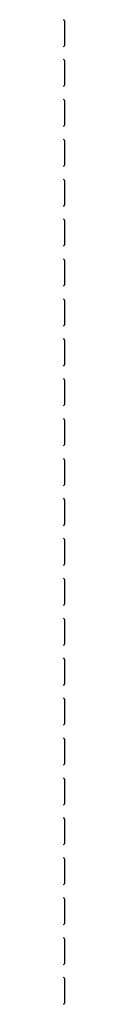
# Model space of a CAD drawing. Extents: x 2100 to 23100, y 2520 to 33691.
# Drawn here: x 10268 to 10268, y 10777 to 11714 of the extents above; entities that cross this region are included whole.
import ezdxf

# ---------------------------------------------------------------- set-up
doc = ezdxf.new("R2010")
doc.units = 0
doc.layers.add('YKK_13', color=4, linetype='CONTINUOUS', lineweight=30)

msp = doc.modelspace()

# ---------------------------------------------------------------- linework, layer by layer
at = {"layer": 'YKK_13'}
for p, q in [((10268.5, 11713.21), (10268.5, 11689.79)), ((10268.5, 11675.21), (10268.5, 11651.79)), ((10268.5, 11637.21), (10268.5, 11613.79)), ((10268.5, 11599.21), (10268.5, 11575.79)), ((10268.5, 11561.21), (10268.5, 11537.79)), ((10268.5, 11523.21), (10268.5, 11499.79)), ((10268.5, 11485.21), (10268.5, 11461.79)), ((10268.5, 11447.21), (10268.5, 11423.79)), ((10268.5, 11409.21), (10268.5, 11385.79)), ((10268.5, 11371.21), (10268.5, 11347.79)), ((10268.5, 11333.21), (10268.5, 11309.79)), ((10268.5, 11295.21), (10268.5, 11271.79)), ((10268.5, 11257.21), (10268.5, 11233.79)), ((10268.5, 11219.21), (10268.5, 11195.79)), ((10268.5, 11181.21), (10268.5, 11157.79)), ((10268.5, 11143.21), (10268.5, 11119.79)), ((10268.5, 11105.21), (10268.5, 11081.79)), ((10268.5, 11067.21), (10268.5, 11043.79)), ((10268.5, 11029.21), (10268.5, 11005.79)), ((10268.5, 10991.21), (10268.5, 10967.79)), ((10268.5, 10953.21), (10268.5, 10929.79)), ((10268.5, 10915.21), (10268.5, 10891.79)), ((10268.5, 10877.21), (10268.5, 10853.79)), ((10268.5, 10839.21), (10268.5, 10815.79)), ((10268.5, 10801.21), (10268.5, 10777.79))]:
    msp.add_line(p, q, dxfattribs=at)
for centre, start, end in [((10267.5, 11713.21), 0, 86.5), ((10267.5, 11689.79), 273.5, 0), ((10267.5, 11675.21), 0, 86.5), ((10267.5, 11651.79), 273.5, 0), ((10267.5, 11637.21), 0, 86.5), ((10267.5, 11613.79), 273.5, 0), ((10267.5, 11599.21), 0, 86.5), ((10267.5, 11575.79), 273.5, 0), ((10267.5, 11561.21), 0, 86.5), ((10267.5, 11537.79), 273.5, 0), ((10267.5, 11523.21), 0, 86.5), ((10267.5, 11499.79), 273.5, 0), ((10267.5, 11485.21), 0, 86.5), ((10267.5, 11461.79), 273.5, 0), ((10267.5, 11447.21), 0, 86.5), ((10267.5, 11423.79), 273.5, 0), ((10267.5, 11409.21), 0, 86.5), ((10267.5, 11385.79), 273.5, 0), ((10267.5, 11371.21), 0, 86.5), ((10267.5, 11347.79), 273.5, 0), ((10267.5, 11333.21), 0, 86.5), ((10267.5, 11309.79), 273.5, 0), ((10267.5, 11295.21), 0, 86.5), ((10267.5, 11271.79), 273.5, 0), ((10267.5, 11257.21), 0, 86.5), ((10267.5, 11233.79), 273.5, 0), ((10267.5, 11219.21), 0, 86.5), ((10267.5, 11195.79), 273.5, 0), ((10267.5, 11181.21), 0, 86.5), ((10267.5, 11157.79), 273.5, 0), ((10267.5, 11143.21), 0, 86.5), ((10267.5, 11119.79), 273.5, 0), ((10267.5, 11105.21), 0, 86.5), ((10267.5, 11081.79), 273.5, 0), ((10267.5, 11067.21), 0, 86.5), ((10267.5, 11043.79), 273.5, 0), ((10267.5, 11029.21), 0, 86.5), ((10267.5, 11005.79), 273.5, 0), ((10267.5, 10991.21), 0, 86.5), ((10267.5, 10967.79), 273.5, 0), ((10267.5, 10953.21), 0, 86.5), ((10267.5, 10929.79), 273.5, 0), ((10267.5, 10915.21), 0, 86.5), ((10267.5, 10891.79), 273.5, 0), ((10267.5, 10877.21), 0, 86.5), ((10267.5, 10853.79), 273.5, 0), ((10267.5, 10839.21), 0, 86.5), ((10267.5, 10815.79), 273.5, 0), ((10267.5, 10801.21), 0, 86.5), ((10267.5, 10777.79), 273.5, 0)]:
    msp.add_arc(centre, 1, start, end, dxfattribs=at)

doc.saveas('drawing.dxf')
